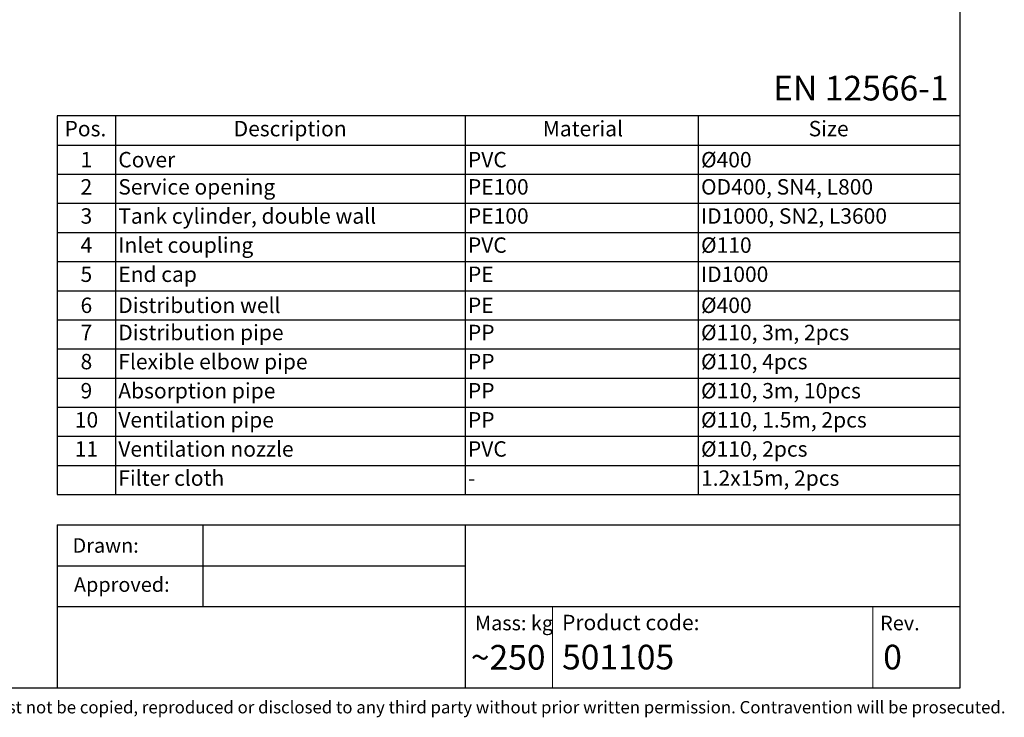
# Model space of a CAD drawing. Units: millimetres. Extents: x 109 to 7096, y 71 to 9888.
# Drawn here: x 3040 to 7096, y 71 to 2946 of the extents above; entities that cross this region are included whole.
import ezdxf

# ---------------------------------------------------------------- set-up
doc = ezdxf.new("R2010")
doc.units = ezdxf.units.MM
doc.header["$LTSCALE"] = 24
doc.linetypes.add('SLD-Solid', pattern=[0])
doc.layers.add('FRAME', color=19, linetype='SLD-Solid')
doc.layers.add('SLD-0', color=19, linetype='SLD-Solid')
doc.styles.add('SLDTEXTSTYLE0', font='ARIAL.TTF', dxfattribs={"width": 0.948})
doc.styles.add('SLDTEXTSTYLE1', font='ARIALN.TTF', dxfattribs={"width": 0.87})

# ---------------------------------------------------------------- blocks, each defined once
blk = doc.blocks.new('SW_TABLEANNOTATION_0')
at = {"layer": 'SLD-0', "color": 0}
for p, q in [((0, 0), (0, -1560)), ((3720, 0), (0, 0)), ((240, 0), (240, -1560)), ((1680, 0), (1680, -1560)), ((2640, 0), (2640, -1560)), ((3720, -1560), (3720, 0)), ((0, -120), (3720, -120)), ((0, -240), (3720, -240)), ((0, -360), (3720, -360)), ((0, -480), (3720, -480)), ((0, -600), (3720, -600)), ((0, -720), (3720, -720)), ((0, -840), (3720, -840)), ((0, -960), (3720, -960)), ((0, -1080), (3720, -1080)), ((0, -1200), (3720, -1200)), ((0, -1320), (3720, -1320)), ((0, -1440), (3720, -1440)), ((0, -1560), (3720, -1560))]:
    blk.add_line(p, q, dxfattribs=at)
at = {"layer": 'SLD-0', "color": 0, "char_height": 63.5, "attachment_point": 1, "style": 'SLDTEXTSTYLE0'}
for s, insert in [('Pos.', (30.6, -20.5)), ('Description', (727.2, -20.5)), ('Material', (2000.1, -20.5)), ('Size', (3095.3, -20.5)), ('1', (96.5, -148.4)), ('Cover', (252, -148.4)), ('PVC', (1692, -148.4)), ('Ø400', (2652, -148.4)), ('2', (96.5, -260.5)), ('Service opening', (252, -260.5)), ('PE100', (1692, -260.5)), ('OD400, SN4, L800', (2652, -260.5)), ('3', (96.5, -380.5)), ('Tank cylinder, double wall', (252, -380.5)), ('PE100', (1692, -380.5)), ('ID1000, SN2, L3600', (2652, -380.5)), ('4', (96.5, -500.5)), ('Inlet coupling', (252, -500.5)), ('PVC', (1692, -500.5)), ('Ø110', (2652, -500.5)), ('5', (96.5, -620.5)), ('End cap', (252, -620.5)), ('PE', (1692, -620.5)), ('ID1000', (2652, -620.5)), ('6', (96.5, -748.4)), ('Distribution well', (252, -748.4)), ('PE', (1692, -748.4)), ('Ø400', (2652, -748.4)), ('7', (96.5, -860.5)), ('Distribution pipe', (252, -860.5)), ('PP', (1692, -860.5)), ('Ø110, 3m, 2pcs', (2652, -860.5)), ('8', (96.5, -980.5)), ('Flexible elbow pipe', (252, -980.5)), ('PP', (1692, -980.5)), ('Ø110, 4pcs', (2652, -980.5)), ('9', (96.5, -1100.5)), ('Absorption pipe', (252, -1100.5)), ('PP', (1692, -1100.5)), ('Ø110, 3m, 10pcs', (2652, -1100.5)), ('Ventilation pipe', (252, -1220.5)), ('10', (73, -1220.5)), ('PP', (1692, -1220.5)), ('Ø110, 1.5m, 2pcs', (2652, -1220.5)), ('Ventilation nozzle', (252, -1340.5)), ('Ø110, 2pcs', (2652, -1340.5)), ('11', (73, -1340.5)), ('PVC', (1692, -1340.5)), ('Filter cloth', (252, -1460.5)), ('1.2x15m, 2pcs', (2652, -1460.5)), ('-', (1692, -1460.5))]:
    blk.add_mtext(s, dxfattribs=dict(at, insert=insert))

msp = doc.modelspace()

# ---------------------------------------------------------------- linework, layer by layer
at = {"layer": 'FRAME', "color": 7}
for p, q in [((6914.6077, 192.0033), (6914.6077, 9888.0277)), ((194.6077, 192.0033), (6914.6077, 192.0033))]:
    msp.add_line(p, q, dxfattribs=at)
at = {"layer": 'SLD-0'}
for p, q in [((6914.6077, 192.0033), (6914.6077, 984.0033)), ((3194.6077, 864.0033), (3194.6077, 192.0033)), ((3194.6077, 864.0033), (6914.6077, 864.0033)), ((3794.6077, 864.0033), (3794.6077, 528.0033)), ((4874.6077, 864.0033), (4874.6077, 528.0033)), ((3194.6077, 696.0033), (4874.6077, 696.0033)), ((3194.6077, 528.0033), (6914.6077, 528.0033)), ((4874.6077, 528.0033), (4874.6077, 192.0033)), ((3194.6077, 192.0033), (6914.6077, 192.0033))]:
    msp.add_line(p, q, dxfattribs=at)
at = {"layer": 'SLD-0', "lineweight": 0}
for p, q in [((5234.6077, 528.0033), (5234.6077, 192.0033)), ((6554.6077, 528.0033), (6554.6077, 192.0033))]:
    msp.add_line(p, q, dxfattribs=at)

# ---------------------------------------------------------------- block references
at = {"layer": 'SLD-0'}
msp.add_blockref('SW_TABLEANNOTATION_0', (3194.6281, 2549.1472), dxfattribs=at)

# ---------------------------------------------------------------- texts
for s, insert, char_height, attachment_point, style in [('EN 12566-1', (6143.6191, 2714.5783), 101.6, 1, 'SLDTEXTSTYLE0'), ('Drawn:', (3258.2621, 809.2761), 60, 1, 'SLDTEXTSTYLE1'), ('Approved:', (3263.918, 648.2577), 60, 1, 'SLDTEXTSTYLE1'), ('Mass: kg', (4915.692, 489.6754), 60, 1, 'SLDTEXTSTYLE1'), ('Rev.', (6665.8284, 489.6754), 60, 2, 'SLDTEXTSTYLE1'), ('~250', (5052.4221, 369.2585), 101.6, 2, 'SLDTEXTSTYLE0'), ('501105', (5274.3395, 370.1066), 101.6, 1, 'SLDTEXTSTYLE0'), ('0', (6635.4909, 370.1066), 101.6, 2, 'SLDTEXTSTYLE0'), ('This document and its contents are the property of Innovative Water Systems LLC and must not be copied, reproduced or disclosed to any third party without prior written permission. Contravention will be prosecuted.', (3603.9369, 138.1714), 50.8, 2, 'SLDTEXTSTYLE0')]:
    msp.add_mtext(s, dxfattribs=dict(at, insert=insert, char_height=char_height, attachment_point=attachment_point, style=style))
at = {"layer": 'SLD-0', "color": 7, "insert": (5274.3395, 493.6464), "char_height": 63.5, "attachment_point": 1, "style": 'SLDTEXTSTYLE1'}
msp.add_mtext('Product code:', dxfattribs=at)

doc.saveas('drawing.dxf')
